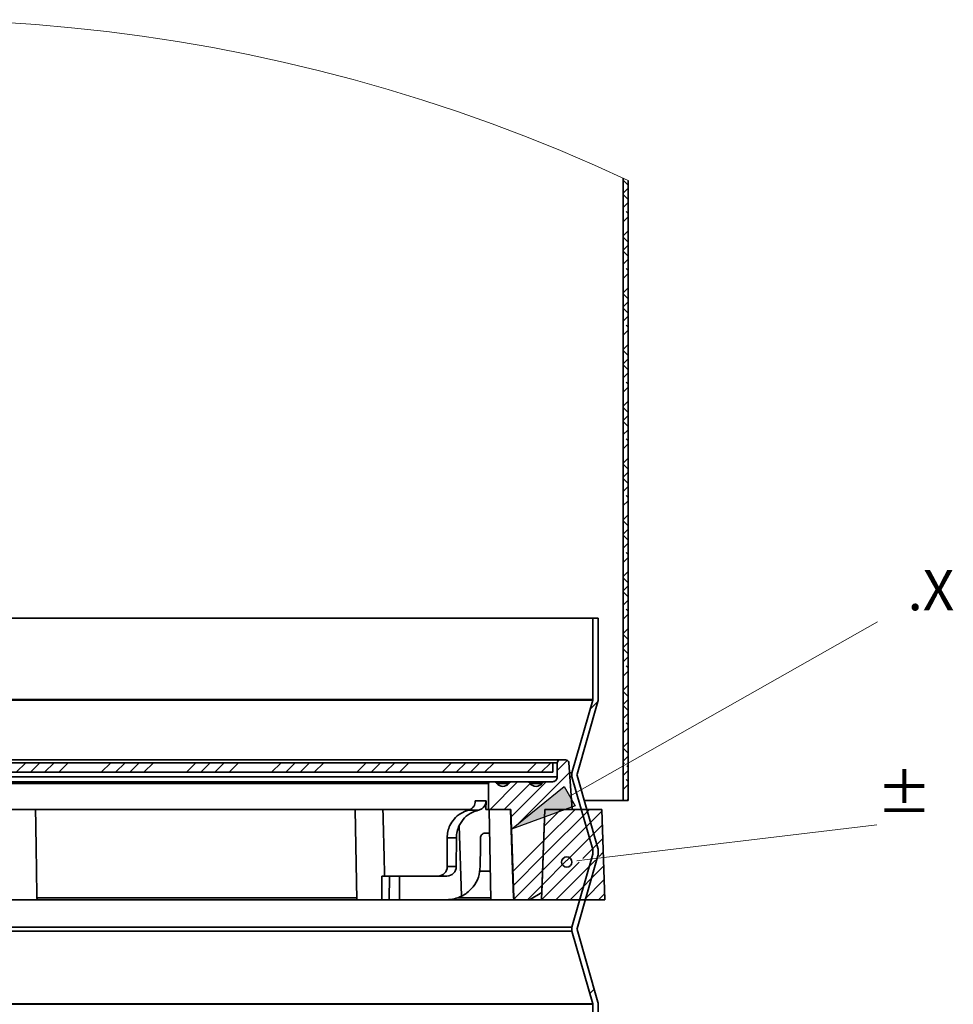
# Model space of a CAD drawing. Units: inches. Extents: x 2 to 156, y 1 to 99.
# Drawn here: x 28 to 40, y 41 to 53 of the extents above; entities that cross this region are included whole.
import ezdxf

# ---------------------------------------------------------------- set-up
doc = ezdxf.new("R2010")
doc.units = ezdxf.units.IN
doc.header["$MEASUREMENT"] = 0
doc.layers.add('SLD-0', color=7, linetype='Continuous')
doc.styles.add('SLDTEXTSTYLE0', font='TXT', dxfattribs={"width": 0.75})

# ---------------------------------------------------------------- blocks, each defined once
blk = doc.blocks.new('SW_NOTE_0_33')
at = {"layer": 'SLD-0', "color": 0, "insert": (0, 0.645), "char_height": 0.5, "attachment_point": 1, "style": 'SLDTEXTSTYLE0'}
blk.add_mtext('±', dxfattribs=at)
blk = doc.blocks.new('SW_NOTE_0_27')
at = {"layer": 'SLD-0', "color": 0, "insert": (0.375, 0.645), "char_height": 0.5, "attachment_point": 1, "style": 'SLDTEXTSTYLE0'}
blk.add_mtext('.X', dxfattribs=at)
blk = doc.blocks.new('SW_HATCH_1')
at = {"layer": 'SLD-0', "color": 7, "linetype": 'Continuous', "lineweight": 18}
for p, q in [((-4.691, 26.775), (-4.704, 26.763)), ((-4.638, 26.69), (-4.704, 26.756)), ((-4.638, 26.652), (-4.704, 26.586)), ((-4.638, 26.514), (-4.704, 26.58)), ((-4.638, 26.475), (-4.704, 26.409)), ((-4.638, 26.337), (-4.663, 26.362)), ((-4.638, 26.298), (-4.704, 26.232)), ((-4.638, 26.121), (-4.704, 26.055)), ((-4.638, 25.983), (-4.704, 26.049)), ((-4.638, 25.945), (-4.704, 25.879)), ((-4.638, 25.806), (-4.704, 25.872)), ((-4.638, 25.768), (-4.704, 25.702)), ((-4.638, 25.63), (-4.663, 25.655)), ((-4.638, 25.591), (-4.704, 25.525)), ((-4.638, 25.414), (-4.704, 25.348)), ((-4.638, 25.276), (-4.704, 25.342)), ((-4.638, 25.238), (-4.704, 25.172)), ((-4.638, 25.099), (-4.704, 25.165)), ((-4.638, 25.061), (-4.704, 24.995)), ((-4.638, 24.923), (-4.663, 24.947)), ((-4.638, 24.884), (-4.704, 24.818)), ((-4.638, 24.707), (-4.704, 24.641)), ((-4.638, 24.569), (-4.704, 24.635)), ((-4.638, 24.53), (-4.704, 24.464)), ((-4.638, 24.392), (-4.704, 24.458)), ((-4.638, 24.354), (-4.704, 24.288)), ((-4.638, 24.177), (-4.704, 24.111)), ((-4.638, 24.215), (-4.663, 24.24)), ((-4.638, 24), (-4.704, 23.934)), ((-4.638, 23.862), (-4.704, 23.928)), ((-4.638, 23.823), (-4.704, 23.757)), ((-4.638, 23.685), (-4.704, 23.751)), ((-4.638, 23.647), (-4.704, 23.581)), ((-4.638, 23.47), (-4.704, 23.404)), ((-4.638, 23.508), (-4.663, 23.533)), ((-4.638, 23.293), (-4.704, 23.227)), ((-4.638, 23.155), (-4.704, 23.221)), ((-4.638, 23.116), (-4.704, 23.05)), ((-4.638, 22.978), (-4.704, 23.044)), ((-4.638, 22.939), (-4.704, 22.873)), ((-4.638, 22.801), (-4.663, 22.826)), ((-4.638, 22.763), (-4.704, 22.697)), ((-4.638, 22.586), (-4.704, 22.52)), ((-4.638, 22.448), (-4.704, 22.514)), ((-4.638, 22.409), (-4.704, 22.343)), ((-4.638, 22.271), (-4.704, 22.337)), ((-4.638, 22.232), (-4.704, 22.166)), ((-4.638, 22.094), (-4.663, 22.119)), ((-4.638, 22.056), (-4.704, 21.99)), ((-4.638, 21.879), (-4.704, 21.813)), ((-4.638, 21.741), (-4.704, 21.807)), ((-4.638, 21.702), (-4.704, 21.636)), ((-4.638, 21.564), (-4.704, 21.63)), ((-4.638, 21.525), (-4.704, 21.459)), ((-4.638, 21.348), (-4.704, 21.282)), ((-4.638, 21.387), (-4.663, 21.412)), ((-4.638, 21.172), (-4.704, 21.106)), ((-4.638, 21.034), (-4.704, 21.1)), ((-4.638, 20.995), (-4.704, 20.929)), ((-4.638, 20.857), (-4.704, 20.923)), ((-4.638, 20.818), (-4.704, 20.752)), ((-4.638, 20.641), (-4.704, 20.575)), ((-4.638, 20.68), (-4.663, 20.705)), ((-4.638, 20.465), (-4.704, 20.399)), ((-4.638, 20.326), (-4.704, 20.392)), ((-5.016, 20.263), (-5.112, 20.167)), ((-4.638, 20.288), (-4.704, 20.222)), ((-4.638, 20.15), (-4.704, 20.216)), ((-4.638, 20.111), (-4.704, 20.045)), ((-4.638, 19.973), (-4.663, 19.998)), ((-4.638, 19.934), (-4.704, 19.868)), ((-4.638, 19.757), (-4.704, 19.691)), ((-4.638, 19.619), (-4.704, 19.685)), ((-12.143, 19.5), (-12.262, 19.381)), ((-11.967, 19.5), (-12.085, 19.381)), ((-11.79, 19.5), (-11.908, 19.381)), ((-11.613, 19.5), (-11.731, 19.381)), ((-11.083, 19.5), (-11.201, 19.381)), ((-10.906, 19.5), (-11.024, 19.381)), ((-10.729, 19.5), (-10.847, 19.381)), ((-10.552, 19.5), (-10.671, 19.381)), ((-10.022, 19.5), (-10.14, 19.381)), ((-9.845, 19.5), (-9.963, 19.381)), ((-9.669, 19.5), (-9.787, 19.381)), ((-9.492, 19.5), (-9.61, 19.381)), ((-8.961, 19.5), (-9.08, 19.381)), ((-8.785, 19.5), (-8.903, 19.381)), ((-8.608, 19.5), (-8.726, 19.381)), ((-8.431, 19.5), (-8.549, 19.381)), ((-7.901, 19.5), (-8.019, 19.381)), ((-7.724, 19.5), (-7.842, 19.381)), ((-7.547, 19.5), (-7.665, 19.381)), ((-7.37, 19.5), (-7.489, 19.381)), ((-6.84, 19.5), (-6.958, 19.381)), ((-6.663, 19.5), (-6.782, 19.381)), ((-6.487, 19.5), (-6.605, 19.381)), ((-6.31, 19.5), (-6.428, 19.381)), ((-5.78, 19.5), (-5.898, 19.381)), ((-5.603, 19.5), (-5.721, 19.381)), ((-5.396, 19.53), (-5.523, 19.403)), ((-4.638, 19.581), (-4.704, 19.515)), ((-4.686, 19.491), (-4.704, 19.509)), ((-5.37, 19.379), (-6.004, 18.745)), ((-4.638, 19.404), (-4.704, 19.338)), ((-4.638, 19.443), (-4.658, 19.462)), ((-6.016, 19.263), (-6.36, 18.919)), ((-5.662, 19.263), (-6.098, 18.827)), ((-4.638, 19.266), (-4.663, 19.291)), ((-5.86, 19.242), (-6.183, 18.919)), ((-4.638, 19.227), (-4.704, 19.161)), ((-4.638, 19.05), (-4.657, 19.031)), ((-4.967, 18.898), (-5.705, 18.16)), ((-5.122, 18.919), (-5.699, 18.343)), ((-5.299, 18.919), (-5.692, 18.526)), ((-5.476, 18.919), (-5.686, 18.709)), ((-6.087, 18.662), (-6.092, 18.657)), ((-4.961, 18.727), (-5.404, 18.284)), ((-5.692, 18.527), (-6.074, 18.144)), ((-4.955, 18.556), (-5.203, 18.308)), ((-5.698, 18.343), (-6.068, 17.973)), ((-5.407, 18.281), (-5.711, 17.977)), ((-5.048, 18.287), (-5.54, 17.794)), ((-4.949, 18.385), (-5.002, 18.332)), ((-5.705, 18.16), (-6.059, 17.806)), ((-5.249, 18.263), (-5.717, 17.794)), ((-4.943, 18.215), (-5.363, 17.794)), ((-4.937, 18.044), (-5.187, 17.794)), ((-5.711, 17.977), (-5.894, 17.794)), ((-4.931, 17.873), (-5.01, 17.794)), ((-5.063, 16.68), (-5.116, 16.627))]:
    blk.add_line(p, q, dxfattribs=at)

msp = doc.modelspace()

# ---------------------------------------------------------------- hatches: boundary and pattern name
at = {"linetype": 'Continuous'}
msp.add_hatch(color=7, dxfattribs=at).paths.add_polyline_path([(34.8225252, 43.7260176), (34.9594113, 43.4843098), (34.1658446, 43.1945055)], flags=0)

# ---------------------------------------------------------------- linework, layer by layer
at = {"layer": 'SLD-0', "color": 7, "linetype": 'Continuous', "lineweight": 35}
for p, q in [((35.5547027, 43.5537192), (35.5547027, 51.3030716)), ((35.6207019, 43.5537192), (35.6207019, 51.2723776)), ((10.4209038, 45.8221077), (35.1797038, 45.8221077)), ((35.1797038, 45.8221077), (35.1797038, 44.8096126)), ((35.245703, 45.8221077), (35.1797038, 45.8221077)), ((35.245703, 44.8096126), (35.245703, 45.8221077)), ((9.6017125, 44.8030021), (35.1787745, 44.8030021)), ((9.606702, 44.8096126), (35.1797038, 44.8096126)), ((35.1787745, 44.8030021), (34.9191846, 43.8969012)), ((34.9826318, 43.8787241), (35.2422218, 44.784825)), ((9.039747, 44.0221132), (34.6819956, 44.0221132)), ((9.0637289, 44.057003), (34.7713181, 44.057003)), ((34.6819956, 43.9039974), (34.6819956, 44.0221132)), ((34.7358827, 44.0215711), (34.7358827, 43.8449466)), ((34.8445755, 44.057003), (34.7713181, 44.057003)), ((34.9206313, 43.4418338), (34.8799194, 44.0240421)), ((8.9593115, 43.9039974), (34.6819956, 43.9039974)), ((8.8800328, 43.7858887), (33.9043257, 43.7858887)), ((8.9195316, 43.8449466), (34.7358827, 43.8449466)), ((33.945819, 43.7858887), (33.9043257, 43.7858887)), ((33.945819, 43.7858887), (34.169919, 43.7858887)), ((34.3592048, 43.7858887), (34.169919, 43.7858887)), ((34.3592048, 43.7858887), (34.583303, 43.7858887)), ((34.6768283, 43.7858887), (34.583303, 43.7858887)), ((34.9191846, 43.8473261), (35.1787745, 42.9412181)), ((35.2422218, 42.9593952), (34.9826318, 43.8655031)), ((33.8807033, 43.7622698), (8.8643158, 43.7622698)), ((33.8807033, 43.7622698), (33.8807033, 43.4418338)), ((33.8486593, 43.5463203), (33.8482827, 43.4418338)), ((35.5547027, 43.5537192), (35.0719543, 43.5537192)), ((35.5547027, 43.5537192), (35.6207019, 43.5537192)), ((33.6477823, 43.4418338), (8.6555148, 43.4418338)), ((32.2191874, 43.4418338), (32.2388253, 42.3168337)), ((33.8807033, 43.4418338), (33.8482827, 43.4418338)), ((34.1572084, 43.4418338), (33.8807033, 43.4418338)), ((33.8875109, 43.4418338), (33.907147, 42.3168337)), ((34.1755791, 42.804348), (34.1535265, 43.4418338)), ((34.1956992, 42.339636), (34.1572084, 43.4418338)), ((34.5407045, 42.3168337), (34.5799907, 43.4418338)), ((34.5442068, 42.4067827), (34.5803498, 43.4418338)), ((34.5799907, 43.4418338), (35.2907022, 43.4418338)), ((34.9206313, 43.4418338), (34.5803498, 43.4418338)), ((35.3299885, 42.3168337), (35.2907022, 43.4418338)), ((33.5450875, 42.361164), (33.5158401, 43.2415622)), ((33.4800809, 43.0875076), (33.365126, 43.0875076)), ((33.365126, 43.0875076), (33.3665639, 42.7302247)), ((33.4800809, 43.0875076), (33.4786447, 42.7302247)), ((33.7787952, 43.066937), (33.7783534, 42.9846615)), ((33.7789061, 43.0875076), (33.7787952, 43.066937)), ((33.8926641, 43.1465585), (33.8406233, 43.1465585)), ((33.7783534, 42.9846615), (33.7769947, 42.7302247)), ((35.1797038, 42.9346077), (35.1797038, 42.8896085)), ((35.245703, 42.8896085), (35.245703, 42.9346077)), ((34.1916301, 42.339636), (34.1755791, 42.804348)), ((35.1787745, 42.882998), (34.9191846, 41.9768971)), ((34.9826318, 41.95872), (35.2422218, 42.8648209)), ((33.4786447, 42.7302247), (33.3665639, 42.7302247)), ((33.9009114, 42.6741166), (33.7671036, 42.6741166)), ((32.5514311, 42.612109), (32.5526173, 42.3168337)), ((32.5517796, 42.612109), (32.5529676, 42.3168337)), ((32.6447611, 42.612109), (32.5517796, 42.612109)), ((32.6435731, 42.3168337), (32.6447611, 42.612109)), ((32.6447611, 42.612109), (32.7715975, 42.612109)), ((32.7715975, 42.612109), (32.7704095, 42.3168337)), ((33.3604075, 42.612109), (32.7715975, 42.612109)), ((28.269999, 42.3168337), (27.8434362, 42.3168337)), ((32.2388253, 42.3168337), (28.269999, 42.3168337)), ((32.5526173, 42.3168337), (32.2388253, 42.3168337)), ((32.6435731, 42.3168337), (32.5529676, 42.3168337)), ((32.6196356, 42.3168337), (32.6196356, 42.3153623)), ((32.7704095, 42.3168337), (32.6435731, 42.3168337)), ((32.6862913, 42.3168337), (32.6862913, 42.3153623)), ((33.3592195, 42.3168337), (32.7704095, 42.3168337)), ((32.8212325, 42.3153623), (32.8212325, 42.3168337)), ((32.8398742, 42.3168337), (32.8398742, 42.3153623)), ((32.8680391, 42.3168337), (32.8680391, 42.3153623)), ((32.8996114, 42.3168337), (32.8996114, 42.3153623)), ((33.2969603, 42.3153623), (33.2969603, 42.3168337)), ((33.907147, 42.3168337), (33.3592195, 42.3168337)), ((34.2151329, 42.3168337), (33.907147, 42.3168337)), ((34.1916301, 42.339636), (34.1956992, 42.339636)), ((34.219304, 42.3168337), (34.2151329, 42.3168337)), ((34.3884169, 42.3168337), (34.219304, 42.3168337)), ((34.5442068, 42.4067827), (34.3884169, 42.3168337)), ((34.5407045, 42.3168337), (34.3884169, 42.3168337)), ((34.5407045, 42.3168337), (35.3299885, 42.3168337)), ((7.799747, 41.9768971), (34.9191846, 41.9768971)), ((35.2422218, 41.0393982), (34.9826318, 41.9454991)), ((7.7734603, 41.927322), (34.9191846, 41.927322)), ((34.9191846, 41.927322), (35.1787745, 41.0212211)), ((7.3186552, 41.0146106), (35.1797038, 41.0146106)), ((7.3217554, 41.0212211), (35.1787745, 41.0212211)), ((35.1797038, 28.3853978), (35.1797038, 41.0146106)), ((35.245703, 28.3853978), (35.245703, 41.0146106))]:
    msp.add_line(p, q, dxfattribs=at)
at = {"layer": 'SLD-0', "color": 7, "linetype": 'Continuous', "lineweight": 18}
for p, q in [((34.8909683, 43.6051637), (38.7239017, 45.7758636)), ((35.1081562, 42.8168827), (38.717307, 43.2501115)), ((34.9808648, 42.8016031), (35.1081562, 42.8168827))]:
    msp.add_line(p, q, dxfattribs=at)
at = {"layer": 'SLD-0', "color": 8, "linetype": 'Continuous', "lineweight": 35}
for p, q in [((34.7358827, 44.0215711), (34.6819956, 44.0215711)), ((34.8888108, 43.8969012), (34.9191846, 43.8969012)), ((34.892278, 43.8473261), (34.9191846, 43.8473261)), ((34.1309442, 43.7653462), (33.9847938, 43.7653462)), ((34.54433, 43.7653462), (34.3981778, 43.7653462)), ((28.2548596, 42.339636), (32.2384275, 42.339636)), ((33.4942962, 42.339636), (33.9067492, 42.339636))]:
    msp.add_line(p, q, dxfattribs=at)
at = {"layer": 'SLD-0'}
for p, q in [((34.1658446, 43.1945055), (34.8225252, 43.7260176)), ((34.8225252, 43.7260176), (34.9594113, 43.4843098)), ((34.9594113, 43.4843098), (34.1658446, 43.1945055))]:
    msp.add_line(p, q, dxfattribs=at)
at = {"layer": 'SLD-0', "color": 7, "linetype": 'Continuous', "lineweight": 35}
msp.add_circle((34.8535735, 42.7863235), 0.0641026, dxfattribs=at)
at = {"layer": 'SLD-0', "color": 7, "linetype": 'Continuous', "lineweight": 18}
msp.add_arc((26.6053695, 31.9736916), 21.3005985, 64.96048884, 218.43696049, dxfattribs=at)
at = {"layer": 'SLD-0', "color": 7, "linetype": 'Continuous', "lineweight": 35}
for centre, radius, start, end in [((35.1558293, 44.8095982), 0.0238745, 343.96159403, 0.03455779), ((35.155899, 44.8095867), 0.0898041, 343.99447782, 0.01650992), ((34.7713174, 44.0215682), 0.0354348, 89.99891095, 179.99539732), ((34.8445781, 44.0215757), 0.0354273, 3.99210291, 90.00413688), ((35.0056916, 43.8721136), 0.0899883, 164.01098774, 195.98901226), ((33.9043275, 43.7622645), 0.0236242, 90.00418683, 179.98727494), ((33.9458217, 43.7386496), 0.0472391, 34.41190557, 90.00321452), ((34.1699163, 43.7386496), 0.0472391, 89.99678548, 145.58809443), ((34.359209, 43.7386559), 0.0472328, 34.40788282, 90.00510276), ((34.5832988, 43.7386559), 0.0472328, 89.99489724, 145.59211718), ((34.6768268, 43.8449446), 0.0590559, 270.00152127, 0.00189376), ((35.0056795, 43.8721136), 0.0239769, 163.99615182, 196.00384818), ((34.057869, 43.8154275), 0.0885897, 214.42435448, 325.57564552), ((34.4712539, 43.8154292), 0.0885913, 214.42492359, 325.57507641), ((33.7194357, 43.0890132), 0.3543129, 154.49759979, 180.24345644), ((33.8362105, 43.08602), 0.3561328, 154.10309157, 179.76066832), ((35.1559278, 42.9346359), 0.023776, 359.93193741, 16.07191077), ((35.155899, 42.9346335), 0.0898041, 359.98349008, 16.00552218), ((35.1558293, 42.8895941), 0.0238745, 343.96159403, 0.03455779), ((35.1557995, 42.8895966), 0.0899035, 344.00339727, 0.00759047), ((33.2491845, 42.7294907), 0.1173817, 270.04436086, 0.35830232), ((33.3601501, 42.730604), 0.1184953, 270.12448752, 359.81663513), ((33.3591226, 42.7290579), 0.4122243, 270.01347417, 296.81591643), ((34.2193098, 42.3404587), 0.023625, 181.99560551, 269.98590779), ((35.0056916, 41.9521096), 0.0899883, 164.01098774, 195.98901226), ((35.0056795, 41.9521096), 0.0239769, 163.99615182, 196.00384818), ((35.1558293, 41.014625), 0.0238745, 359.96544221, 16.03840597), ((35.155899, 41.0146365), 0.0898041, 359.98349008, 16.00552218)]:
    msp.add_arc(centre, radius, start, end, dxfattribs=at)
for points, knots in [([(33.7139065, 43.5463203), (33.7130186, 43.5342466), (33.7112914, 43.5107595), (33.6962011, 43.478063), (33.6718339, 43.4502236), (33.6470982, 43.4365809), (33.6321334, 43.4324971), (33.6299731, 43.4319075)], [0, 0, 0, 0, 0.2366787621, 0.460413552, 0.6945929749, 0.9559113532, 1, 1, 1, 1]), ([(33.7139065, 43.5463203), (33.7175736, 43.5465627), (33.7443744, 43.5483349), (33.7875746, 43.5497766), (33.8290272, 43.5491386), (33.8469605, 43.5465641), (33.8486593, 43.5463203)], [0, 0, 0, 0, 0.08171341456, 0.59720352818, 0.96184339969, 1, 1, 1, 1]), ([(33.7557271, 43.4319075), (33.7697362, 43.4367706), (33.7977585, 43.4464981), (33.8297267, 43.4788702), (33.8463997, 43.5143059), (33.8480544, 43.5377492), (33.8486593, 43.5463203)], [0, 0, 0, 0, 0.2780438694, 0.5561674331, 0.8377303797, 1, 1, 1, 1]), ([(28.2548596, 42.339636), (28.2520972, 42.5395266), (28.2470196, 42.9069334), (28.2409242, 43.2743247), (28.2381451, 43.4418338)], [0, 0, 0, 0, 0.5440580619, 1, 1, 1, 1]), ([(32.5855642, 42.612109), (32.5839331, 42.6761889), (32.576893, 42.9527702), (32.5694362, 43.2293407), (32.563707, 43.4418338)], [0, 0, 0, 0, 0.2316854785, 1, 1, 1, 1]), ([(33.6299731, 43.4319075), (33.5975105, 43.4204852), (33.5306182, 43.3969483), (33.450159, 43.3284761), (33.4157468, 43.2692674), (33.3996445, 43.2415622)], [0, 0, 0, 0, 0.3340756222, 0.6883974472, 1, 1, 1, 1]), ([(33.5158401, 43.2415622), (33.5360005, 43.27452), (33.5761847, 43.3402124), (33.6643953, 43.4036143), (33.728301, 43.4234113), (33.7557271, 43.4319075)], [0, 0, 0, 0, 0.3649692523, 0.7274666629, 1, 1, 1, 1]), ([(33.7557271, 43.4319075), (33.7547446, 43.4319956), (33.7367159, 43.4336126), (33.6964139, 43.4342876), (33.655474, 43.4332315), (33.6316655, 43.4319954), (33.6299731, 43.4319075)], [0, 0, 0, 0, 0.023520715, 0.4315751695, 0.9595923575, 1, 1, 1, 1]), ([(33.8406233, 43.1465585), (33.8315893, 43.1454601), (33.814274, 43.1433549), (33.7938548, 43.1280608), (33.7812462, 43.1086508), (33.7796615, 43.0943334), (33.7789061, 43.0875076)], [0, 0, 0, 0, 0.28513965424, 0.54652133859, 0.78380848275, 1, 1, 1, 1]), ([(33.7769947, 42.7302247), (33.7722291, 42.6847428), (33.7627436, 42.5942162), (33.6918696, 42.4718095), (33.6120475, 42.3976279), (33.5575248, 42.3679369), (33.5450875, 42.361164)], [0, 0, 0, 0, 0.2975819127, 0.5923028179, 0.9069990715, 1, 1, 1, 1]), ([(28.269999, 42.3168337), (28.2682603, 42.3171472), (28.2644654, 42.3178315), (28.2599076, 42.3223929), (28.2565956, 42.3285244), (28.2550913, 42.3345919), (28.2549169, 42.3383881), (28.2548596, 42.339636)], [0, 0, 0, 0, 0.1743558454, 0.380554445, 0.6176375757, 0.8743066933, 1, 1, 1, 1]), ([(34.2151329, 42.3168337), (34.2124344, 42.3171065), (34.2069933, 42.3176565), (34.1998051, 42.3219423), (34.194516, 42.3281841), (34.1920586, 42.3344911), (34.1917343, 42.3383843), (34.1916301, 42.339636)], [0, 0, 0, 0, 0.2235899966, 0.4508413491, 0.67525143, 0.8955887381, 1, 1, 1, 1])]:
    msp.add_open_spline(points, degree=3, knots=knots, dxfattribs=at)

# ---------------------------------------------------------------- block references
at = {"color": 7, "linetype": 'Continuous'}
for name, p in [('SW_HATCH_1', (40.2584349, 24.5225522)), ('SW_NOTE_0_27', (38.7239017, 45.7758636)), ('SW_NOTE_0_33', (38.717307, 43.2501115))]:
    msp.add_blockref(name, p, dxfattribs=at)

doc.saveas('drawing.dxf')
